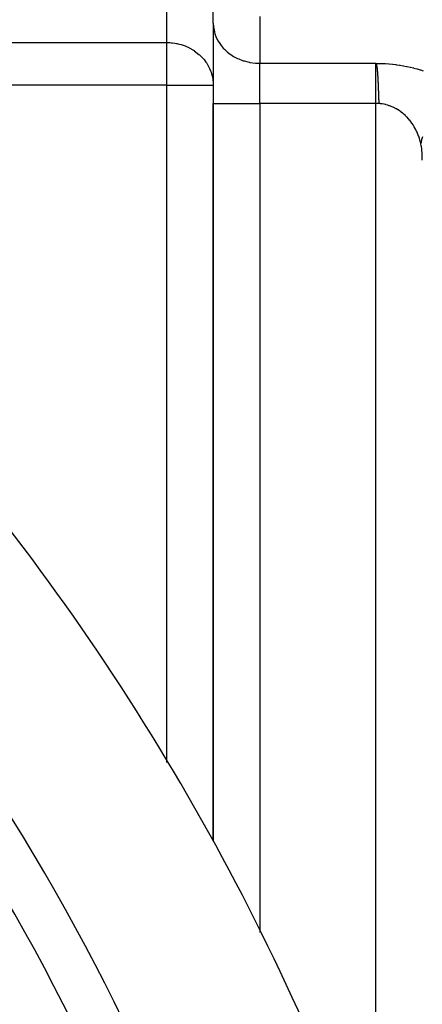
# Model space of a CAD drawing. Extents: x 24 to 1126, y -581 to 283.
# Drawn here: x 211 to 228, y -121 to -79 of the extents above; entities that cross this region are included whole.
import ezdxf

# ---------------------------------------------------------------- set-up
doc = ezdxf.new("R2010")
doc.units = 0
doc.linetypes.add('DASHED', pattern=[11.05, 8.7, -2.35])
doc.layers.get('0').update_dxf_attribs({"linetype": 'CONTINUOUS'})
doc.layers.add('NEVIDI', color=4, linetype='DASHED')

msp = doc.modelspace()

# ---------------------------------------------------------------- linework, layer by layer
at = {"color": 2}
for p, q in [((219, -79.204281), (219, -77.183555)), ((219, -79.204281), (219, -82.668382)), ((219, -79.204281), (219, -82.668382)), ((219, -82.668382), (219, -114.395501)), ((219, -114.395501), (219, -82.668382))]:
    msp.add_line(p, q, dxfattribs=at)
for radius, start, end in [(105, 18.014109, 39.373729), (98, 18.57335, 35.405932)]:
    msp.add_arc((127, -164.999997), radius, start, end, dxfattribs=at)
at = {"layer": 'NEVIDI', "color": 7, "linetype": 'CONTINUOUS'}
for p, q in [((217, -80.040831), (217, -69.79857)), ((219, -79.204281), (219.008324, -79.362141)), ((221, -78.915606), (221, -80.936331)), ((219.008324, -79.362141), (219.018002, -79.436151)), ((219.018002, -79.436151), (219.04712, -79.578036)), ((219.04712, -79.578036), (219.071687, -79.663853)), ((209.5, -80.040831), (217, -80.040831)), ((217, -80.040831), (217.038266, -80.041166)), ((217, -81.873861), (217, -80.040831)), ((217.038266, -80.041166), (217.131745, -80.044812)), ((217.131745, -80.044812), (217.187584, -80.048911)), ((217.187584, -80.048911), (217.23641, -80.053682)), ((217.23641, -80.053682), (217.352904, -80.069592)), ((217.352904, -80.069592), (217.417929, -80.081298)), ((217.417929, -80.081298), (217.452436, -80.088349)), ((219.071687, -79.663853), (219.116965, -79.787918)), ((219.116965, -79.787918), (219.160081, -79.883268)), ((219.160081, -79.883268), (219.216784, -79.988567)), ((219.216784, -79.988567), (219.281481, -80.090294)), ((217.452436, -80.088349), (217.482194, -80.094903)), ((217.482194, -80.094903), (217.625704, -80.132845)), ((217.625704, -80.132845), (217.709177, -80.159937)), ((217.709177, -80.159937), (217.785627, -80.188173)), ((217.785627, -80.188173), (217.844467, -80.212243)), ((217.844467, -80.212243), (217.953122, -80.262368)), ((217.953122, -80.262368), (217.965447, -80.268543)), ((217.965447, -80.268543), (218.152903, -80.376034)), ((218.152903, -80.376034), (218.172612, -80.388942)), ((218.172612, -80.388942), (218.179901, -80.3938)), ((218.179901, -80.3938), (218.385445, -80.551871)), ((219.281481, -80.090294), (219.344951, -80.176705)), ((219.344951, -80.176705), (219.433912, -80.281558)), ((219.433912, -80.281558), (219.499374, -80.34931)), ((219.499374, -80.34931), (219.614565, -80.453451)), ((219.614565, -80.453451), (219.677737, -80.503786)), ((219.677737, -80.503786), (219.820105, -80.60281)), ((218.385445, -80.551871), (218.401184, -80.56588)), ((218.401184, -80.56588), (218.41622, -80.579555)), ((218.41622, -80.579555), (218.566051, -80.733736)), ((218.566051, -80.733736), (218.603587, -80.77844)), ((218.603587, -80.77844), (218.681078, -80.880815)), ((218.681078, -80.880815), (218.718423, -80.936045)), ((219.820105, -80.60281), (219.877141, -80.637595)), ((219.877141, -80.637595), (220.046848, -80.726984)), ((220.046848, -80.726984), (220.094384, -80.748591)), ((220.094384, -80.748591), (220.29088, -80.823806)), ((220.29088, -80.823806), (220.326073, -80.835037)), ((220.326073, -80.835037), (220.547491, -80.891416)), ((220.547491, -80.891416), (220.568424, -80.895525)), ((220.568424, -80.895525), (220.812241, -80.928682)), ((220.812241, -80.928682), (220.817719, -80.929123)), ((220.817719, -80.929123), (221, -80.936331)), ((218.718423, -80.936045), (218.76437, -81.010682)), ((218.76437, -81.010682), (218.839918, -81.155286)), ((218.839918, -81.155286), (218.883851, -81.25829)), ((218.883851, -81.25829), (218.906379, -81.319601)), ((218.906379, -81.319601), (218.928337, -81.387574)), ((221, -80.936331), (226, -80.936331)), ((221, -82.668382), (221, -80.936331)), ((226, -82.668382), (226, -80.936331)), ((226, -80.936331), (226.002889, -80.937776)), ((226.002889, -80.937776), (226.005778, -80.939221)), ((226.005776, -80.939221), (226.080144, -80.939684)), ((226.007076, -80.939786), (226.005776, -80.939221)), ((226.008331, -80.940493), (226.007076, -80.939786)), ((226.009542, -80.941331), (226.008331, -80.940493)), ((226.010712, -80.94229), (226.009542, -80.941331)), ((226.011842, -80.943359), (226.010712, -80.94229)), ((226.012934, -80.944528), (226.011842, -80.943359)), ((226.01399, -80.945786), (226.012934, -80.944528)), ((226.015012, -80.947124), (226.01399, -80.945786)), ((226.016001, -80.948529), (226.015012, -80.947124)), ((226.016961, -80.949993), (226.016001, -80.948529)), ((226.017893, -80.951504), (226.016961, -80.949993)), ((226.018798, -80.953055), (226.017893, -80.951504)), ((226.019681, -80.954641), (226.018798, -80.953055)), ((226.020544, -80.95626), (226.019681, -80.954641)), ((226.021389, -80.957907), (226.020544, -80.95626)), ((226.022219, -80.959579), (226.021389, -80.957907)), ((226.023035, -80.961273), (226.022219, -80.959579)), ((226.023837, -80.962991), (226.023035, -80.961273)), ((226.024624, -80.964732), (226.023837, -80.962991)), ((226.025396, -80.966496), (226.024624, -80.964732)), ((226.026153, -80.968282), (226.025396, -80.966496)), ((226.026894, -80.970091), (226.026153, -80.968282)), ((226.02762, -80.971923), (226.026894, -80.970091)), ((226.028332, -80.973776), (226.02762, -80.971923)), ((226.02903, -80.975649), (226.028332, -80.973776)), ((226.029715, -80.977541), (226.02903, -80.975649)), ((226.030388, -80.97945), (226.029715, -80.977541)), ((226.03105, -80.981377), (226.030388, -80.97945)), ((226.031701, -80.983318), (226.03105, -80.981377)), ((226.032342, -80.985275), (226.031701, -80.983318)), ((226.032973, -80.987247), (226.032342, -80.985275)), ((226.033594, -80.989233), (226.032973, -80.987247)), ((226.034206, -80.991233), (226.033594, -80.989233)), ((226.034809, -80.993247), (226.034206, -80.991233)), ((226.035403, -80.995275), (226.034809, -80.993247)), ((226.035989, -80.997315), (226.035403, -80.995275)), ((226.036567, -80.999368), (226.035989, -80.997315)), ((226.037137, -81.001434), (226.036567, -80.999368)), ((226.03745, -81.002587), (226.037137, -81.001434)), ((226.037699, -81.003512), (226.03745, -81.002587)), ((226.038255, -81.005601), (226.037699, -81.003512)), ((226.038803, -81.007702), (226.038255, -81.005601)), ((226.039345, -81.009815), (226.038803, -81.007702)), ((226.03988, -81.011939), (226.039345, -81.009815)), ((226.040408, -81.014073), (226.03988, -81.011939)), ((226.04093, -81.016219), (226.040408, -81.014073)), ((226.041446, -81.018375), (226.04093, -81.016219)), ((226.041956, -81.020542), (226.041446, -81.018375)), ((226.04246, -81.022719), (226.041956, -81.020542)), ((226.042959, -81.024907), (226.04246, -81.022719)), ((226.043452, -81.027104), (226.042959, -81.024907)), ((226.04394, -81.029312), (226.043452, -81.027104)), ((226.044308, -81.031), (226.04394, -81.029312)), ((226.044506, -81.031915), (226.044308, -81.031)), ((226.0449, -81.033755), (226.044506, -81.031915)), ((226.045372, -81.035992), (226.0449, -81.033755)), ((226.04584, -81.038237), (226.045372, -81.035992)), ((226.046303, -81.040493), (226.04584, -81.038237)), ((226.046761, -81.042757), (226.046303, -81.040493)), ((226.047215, -81.045031), (226.046761, -81.042757)), ((226.047664, -81.047314), (226.047215, -81.045031)), ((226.048109, -81.049606), (226.047664, -81.047314)), ((226.04855, -81.051907), (226.048109, -81.049606)), ((226.048987, -81.054218), (226.04855, -81.051907)), ((226.04942, -81.056537), (226.048987, -81.054218)), ((226.049849, -81.058864), (226.04942, -81.056537)), ((226.050274, -81.061201), (226.049849, -81.058864)), ((226.050696, -81.063546), (226.050274, -81.061201)), ((226.051114, -81.0659), (226.050696, -81.063546)), ((226.051529, -81.068262), (226.051114, -81.0659)), ((226.05194, -81.070633), (226.051529, -81.068262)), ((226.052348, -81.073011), (226.05194, -81.070633)), ((226.052753, -81.075398), (226.052348, -81.073011)), ((226.053155, -81.077794), (226.052753, -81.075398)), ((226.053554, -81.080197), (226.053155, -81.077794)), ((226.05395, -81.082608), (226.053554, -81.080197)), ((226.054344, -81.085027), (226.05395, -81.082608)), ((226.054734, -81.087455), (226.054344, -81.085027)), ((226.055122, -81.08989), (226.054734, -81.087455)), ((226.055506, -81.092333), (226.055122, -81.08989)), ((226.055888, -81.094784), (226.055506, -81.092333)), ((226.056267, -81.097243), (226.055888, -81.094784)), ((226.056644, -81.09971), (226.056267, -81.097243)), ((226.057018, -81.102185), (226.056644, -81.09971)), ((226.057389, -81.104667), (226.057018, -81.102185)), ((226.057757, -81.107157), (226.057389, -81.104667)), ((226.058123, -81.109655), (226.057757, -81.107157)), ((226.058487, -81.112161), (226.058123, -81.109655)), ((226.058848, -81.114674), (226.058487, -81.112161)), ((226.059206, -81.117195), (226.058848, -81.114674)), ((226.059562, -81.119724), (226.059206, -81.117195)), ((226.059916, -81.12226), (226.059562, -81.119724)), ((226.060267, -81.124803), (226.059916, -81.12226)), ((226.060616, -81.127354), (226.060267, -81.124803)), ((226.060963, -81.129912), (226.060616, -81.127354)), ((226.061307, -81.132478), (226.060963, -81.129912)), ((226.061649, -81.135051), (226.061307, -81.132478)), ((226.061989, -81.137632), (226.061649, -81.135051)), ((226.062327, -81.14022), (226.061989, -81.137632)), ((226.062428, -81.140998), (226.062327, -81.14022)), ((226.062663, -81.142815), (226.062428, -81.140998)), ((226.062996, -81.145418), (226.062663, -81.142815)), ((226.063327, -81.148028), (226.062996, -81.145418)), ((226.063514, -81.149506), (226.063327, -81.148028)), ((226.063657, -81.150645), (226.063514, -81.149506)), ((226.063984, -81.153269), (226.063657, -81.150645)), ((226.064309, -81.155901), (226.063984, -81.153269)), ((226.064632, -81.15854), (226.064309, -81.155901)), ((226.064954, -81.161186), (226.064632, -81.15854)), ((226.065273, -81.163839), (226.064954, -81.161186)), ((226.06559, -81.166499), (226.065273, -81.163839)), ((226.065906, -81.169167), (226.06559, -81.166499)), ((226.06622, -81.171842), (226.065906, -81.169167)), ((226.066531, -81.174524), (226.06622, -81.171842)), ((226.066841, -81.177212), (226.066531, -81.174524)), ((226.06715, -81.179908), (226.066841, -81.177212)), ((226.067456, -81.182611), (226.06715, -81.179908)), ((226.067761, -81.185321), (226.067456, -81.182611)), ((226.067888, -81.186452), (226.067761, -81.185321)), ((226.068064, -81.188038), (226.067888, -81.186452)), ((226.068366, -81.190762), (226.068064, -81.188038)), ((226.068665, -81.193493), (226.068366, -81.190762)), ((226.068964, -81.196231), (226.068665, -81.193493)), ((226.06926, -81.198975), (226.068964, -81.196231)), ((226.069555, -81.201727), (226.06926, -81.198975)), ((226.069849, -81.204485), (226.069555, -81.201727)), ((226.070141, -81.207251), (226.069849, -81.204485)), ((226.070431, -81.210023), (226.070141, -81.207251)), ((226.07072, -81.212802), (226.070431, -81.210023)), ((226.071008, -81.215587), (226.07072, -81.212802)), ((226.071294, -81.21838), (226.071008, -81.215587)), ((226.071579, -81.221179), (226.071294, -81.21838)), ((226.071862, -81.223985), (226.071579, -81.221179)), ((226.072145, -81.226797), (226.071862, -81.223985)), ((226.072425, -81.229616), (226.072145, -81.226797)), ((226.072705, -81.232442), (226.072425, -81.229616)), ((226.072983, -81.235274), (226.072705, -81.232442)), ((226.07326, -81.238113), (226.072983, -81.235274)), ((226.073536, -81.240959), (226.07326, -81.238113)), ((226.073811, -81.243811), (226.073536, -81.240959)), ((226.074084, -81.246669), (226.073811, -81.243811)), ((226.074356, -81.249535), (226.074084, -81.246669)), ((226.074627, -81.252406), (226.074356, -81.249535)), ((226.074897, -81.255284), (226.074627, -81.252406)), ((226.075166, -81.258169), (226.074897, -81.255284)), ((226.075433, -81.26106), (226.075166, -81.258169)), ((226.075699, -81.263958), (226.075433, -81.26106)), ((226.075964, -81.266862), (226.075699, -81.263958)), ((226.076228, -81.269772), (226.075964, -81.266862)), ((226.076491, -81.272689), (226.076228, -81.269772)), ((226.076753, -81.275612), (226.076491, -81.272689)), ((226.077014, -81.278541), (226.076753, -81.275612)), ((226.077273, -81.281477), (226.077014, -81.278541)), ((226.077355, -81.282413), (226.077273, -81.281477)), ((226.077532, -81.28442), (226.077355, -81.282413)), ((226.077789, -81.287368), (226.077532, -81.28442)), ((226.078045, -81.290323), (226.077789, -81.287368)), ((226.0783, -81.293284), (226.078045, -81.290323)), ((226.078402, -81.29447), (226.0783, -81.293284)), ((226.078554, -81.296251), (226.078402, -81.29447)), ((226.078807, -81.299225), (226.078554, -81.296251)), ((226.079059, -81.302205), (226.078807, -81.299225)), ((226.07931, -81.305191), (226.079059, -81.302205)), ((226.07956, -81.308183), (226.07931, -81.305191)), ((226.079809, -81.311182), (226.07956, -81.308183)), ((226.080056, -81.314187), (226.079809, -81.311182)), ((226.080303, -81.317197), (226.080056, -81.314187)), ((226.080144, -80.939684), (226.098924, -80.939928)), ((226.080549, -81.320214), (226.080303, -81.317197)), ((226.080794, -81.323238), (226.080549, -81.320214)), ((226.081037, -81.326267), (226.080794, -81.323238)), ((226.08128, -81.329302), (226.081037, -81.326267)), ((226.081522, -81.332343), (226.08128, -81.329302)), ((226.081763, -81.335391), (226.081522, -81.332343)), ((226.082003, -81.338444), (226.081763, -81.335391)), ((226.082241, -81.341503), (226.082003, -81.338444)), ((226.082479, -81.344569), (226.082241, -81.341503)), ((226.082716, -81.34764), (226.082479, -81.344569)), ((226.082952, -81.350718), (226.082716, -81.34764)), ((226.083188, -81.353801), (226.082952, -81.350718)), ((226.083422, -81.35689), (226.083188, -81.353801)), ((226.083655, -81.359985), (226.083422, -81.35689)), ((226.098924, -80.939928), (226.238791, -80.943351)), ((226.238791, -80.943351), (226.257547, -80.944026)), ((226.257547, -80.944026), (226.3971, -80.950658)), ((226.3971, -80.950658), (226.415807, -80.951764)), ((226.415807, -80.951764), (226.5547, -80.961588)), ((226.5547, -80.961588), (226.573306, -80.963121)), ((226.573306, -80.963121), (226.711462, -80.976135)), ((226.711462, -80.976135), (226.72996, -80.978096)), ((226.72996, -80.978096), (226.867179, -80.994285)), ((226.867179, -80.994285), (226.88551, -80.996667)), ((226.88551, -80.996667), (227.021359, -81.015971)), ((227.021359, -81.015971), (227.039525, -81.018775)), ((227.039525, -81.018775), (227.174006, -81.041191)), ((227.174006, -81.041191), (227.191967, -81.04441)), ((227.191967, -81.04441), (227.324789, -81.069899)), ((227.324789, -81.069899), (227.342499, -81.073526)), ((227.342499, -81.073526), (227.473479, -81.102054)), ((227.473479, -81.102054), (227.490946, -81.106089)), ((227.490946, -81.106089), (227.619833, -81.137595)), ((227.619833, -81.137595), (227.637021, -81.142031)), ((227.637021, -81.142031), (227.763703, -81.17649)), ((227.763703, -81.17649), (227.780515, -81.181301)), ((227.780515, -81.181301), (227.904623, -81.218613)), ((227.904623, -81.218613), (227.921139, -81.223822)), ((227.921139, -81.223822), (228.042601, -81.263967)), ((218.928337, -81.387574), (218.961644, -81.516592)), ((218.961644, -81.516592), (218.981993, -81.628438)), ((218.981993, -81.628438), (218.997463, -81.78156)), ((226.083887, -81.363086), (226.083655, -81.359985)), ((226.083949, -81.36391), (226.083887, -81.363086)), ((226.084119, -81.366193), (226.083949, -81.36391)), ((226.08435, -81.369306), (226.084119, -81.366193)), ((226.084579, -81.372425), (226.08435, -81.369306)), ((226.084808, -81.375549), (226.084579, -81.372425)), ((226.085036, -81.378679), (226.084808, -81.375549)), ((226.085263, -81.381815), (226.085036, -81.378679)), ((226.08549, -81.384957), (226.085263, -81.381815)), ((226.085715, -81.388105), (226.08549, -81.384957)), ((226.085939, -81.391258), (226.085715, -81.388105)), ((226.086163, -81.394417), (226.085939, -81.391258)), ((226.086386, -81.397582), (226.086163, -81.394417)), ((226.086608, -81.400752), (226.086386, -81.397582)), ((226.086829, -81.403929), (226.086608, -81.400752)), ((226.08705, -81.40711), (226.086829, -81.403929)), ((226.08727, -81.410298), (226.08705, -81.40711)), ((226.087488, -81.413491), (226.08727, -81.410298)), ((226.087706, -81.41669), (226.087488, -81.413491)), ((226.087924, -81.419894), (226.087706, -81.41669)), ((226.08814, -81.423104), (226.087924, -81.419894)), ((226.088356, -81.42632), (226.08814, -81.423104)), ((226.088496, -81.42842), (226.088356, -81.42632)), ((226.088571, -81.429541), (226.088496, -81.42842)), ((226.088785, -81.432768), (226.088571, -81.429541)), ((226.088998, -81.436), (226.088785, -81.432768)), ((226.089211, -81.439238), (226.088998, -81.436)), ((226.089423, -81.442482), (226.089211, -81.439238)), ((226.089634, -81.44573), (226.089423, -81.442482)), ((226.089845, -81.448985), (226.089634, -81.44573)), ((226.090055, -81.452245), (226.089845, -81.448985)), ((226.090264, -81.45551), (226.090055, -81.452245)), ((226.090472, -81.45878), (226.090264, -81.45551)), ((226.09068, -81.462057), (226.090472, -81.45878)), ((226.090811, -81.464144), (226.09068, -81.462057)), ((226.090886, -81.465338), (226.090811, -81.464144)), ((226.091093, -81.468625), (226.090886, -81.465338)), ((226.091298, -81.471917), (226.091093, -81.468625)), ((226.091503, -81.475215), (226.091298, -81.471917)), ((226.091707, -81.478518), (226.091503, -81.475215)), ((226.091911, -81.481826), (226.091707, -81.478518)), ((226.092114, -81.48514), (226.091911, -81.481826)), ((226.092316, -81.488459), (226.092114, -81.48514)), ((226.092517, -81.491783), (226.092316, -81.488459)), ((226.092718, -81.495112), (226.092517, -81.491783)), ((226.092919, -81.498447), (226.092718, -81.495112)), ((226.093118, -81.501787), (226.092919, -81.498447)), ((226.093317, -81.505132), (226.093118, -81.501787)), ((226.093516, -81.508482), (226.093317, -81.505132)), ((226.093713, -81.511838), (226.093516, -81.508482)), ((226.093911, -81.515198), (226.093713, -81.511838)), ((226.094107, -81.518564), (226.093911, -81.515198)), ((226.094303, -81.521935), (226.094107, -81.518564)), ((226.094499, -81.525311), (226.094303, -81.521935)), ((226.094693, -81.528692), (226.094499, -81.525311)), ((226.094888, -81.532078), (226.094693, -81.528692)), ((226.095081, -81.53547), (226.094888, -81.532078)), ((226.095274, -81.538866), (226.095081, -81.53547)), ((226.095467, -81.542267), (226.095274, -81.538866)), ((226.095659, -81.545674), (226.095467, -81.542267)), ((226.09585, -81.549085), (226.095659, -81.545674)), ((226.096041, -81.552502), (226.09585, -81.549085)), ((226.096231, -81.555923), (226.096041, -81.552502)), ((226.096421, -81.559349), (226.096231, -81.555923)), ((226.096546, -81.561614), (226.096421, -81.559349)), ((226.09661, -81.562781), (226.096546, -81.561614)), ((226.096799, -81.566217), (226.09661, -81.562781)), ((226.096987, -81.569658), (226.096799, -81.566217)), ((226.097175, -81.573104), (226.096987, -81.569658)), ((226.097362, -81.576555), (226.097175, -81.573104)), ((226.097549, -81.580011), (226.097362, -81.576555)), ((226.097735, -81.583471), (226.097549, -81.580011)), ((226.097881, -81.586183), (226.097735, -81.583471)), ((226.097921, -81.586937), (226.097881, -81.586183)), ((226.098106, -81.590407), (226.097921, -81.586937)), ((226.098291, -81.593882), (226.098106, -81.590407)), ((226.098475, -81.597362), (226.098291, -81.593882)), ((226.098659, -81.600847), (226.098475, -81.597362)), ((226.098842, -81.604336), (226.098659, -81.600847)), ((226.099025, -81.60783), (226.098842, -81.604336)), ((226.099207, -81.611329), (226.099025, -81.60783)), ((226.099389, -81.614833), (226.099207, -81.611329)), ((226.099571, -81.618341), (226.099389, -81.614833)), ((226.099752, -81.621854), (226.099571, -81.618341)), ((226.099932, -81.625371), (226.099752, -81.621854)), ((226.100112, -81.628894), (226.099932, -81.625371)), ((226.100292, -81.632421), (226.100112, -81.628894)), ((226.100471, -81.635952), (226.100292, -81.632421)), ((226.10065, -81.639488), (226.100471, -81.635952)), ((226.100828, -81.643029), (226.10065, -81.639488)), ((226.101006, -81.646574), (226.100828, -81.643029)), ((226.101148, -81.649414), (226.101006, -81.646574)), ((226.101183, -81.650124), (226.101148, -81.649414)), ((226.10136, -81.653679), (226.101183, -81.650124)), ((226.101537, -81.657238), (226.10136, -81.653679)), ((226.101713, -81.660801), (226.101537, -81.657238)), ((226.101889, -81.664369), (226.101713, -81.660801)), ((226.102064, -81.667942), (226.101889, -81.664369)), ((226.102239, -81.671519), (226.102064, -81.667942)), ((226.102413, -81.6751), (226.102239, -81.671519)), ((226.102587, -81.678686), (226.102413, -81.6751)), ((226.102761, -81.682276), (226.102587, -81.678686)), ((226.102934, -81.685871), (226.102761, -81.682276)), ((226.103107, -81.68947), (226.102934, -81.685871)), ((226.10328, -81.693073), (226.103107, -81.68947)), ((226.103452, -81.696681), (226.10328, -81.693073)), ((226.103624, -81.700293), (226.103452, -81.696681)), ((226.103795, -81.70391), (226.103624, -81.700293)), ((226.103966, -81.70753), (226.103795, -81.70391)), ((226.104137, -81.711155), (226.103966, -81.70753)), ((226.104307, -81.714784), (226.104137, -81.711155)), ((226.104477, -81.718418), (226.104307, -81.714784)), ((226.104647, -81.722056), (226.104477, -81.718418)), ((226.104816, -81.725698), (226.104647, -81.722056)), ((226.104985, -81.729344), (226.104816, -81.725698)), ((226.105153, -81.732994), (226.104985, -81.729344)), ((226.105321, -81.736648), (226.105153, -81.732994)), ((226.105489, -81.740307), (226.105321, -81.736648)), ((226.105657, -81.743969), (226.105489, -81.740307)), ((226.105824, -81.747636), (226.105657, -81.743969)), ((226.105991, -81.751307), (226.105824, -81.747636)), ((226.106121, -81.754183), (226.105991, -81.751307)), ((226.106157, -81.754982), (226.106121, -81.754183)), ((226.106323, -81.758661), (226.106157, -81.754982)), ((226.106489, -81.762344), (226.106323, -81.758661)), ((226.106655, -81.766031), (226.106489, -81.762344)), ((226.10682, -81.769722), (226.106655, -81.766031)), ((226.106985, -81.773417), (226.10682, -81.769722)), ((226.10712, -81.77645), (226.106985, -81.773417)), ((226.107149, -81.777116), (226.10712, -81.77645)), ((226.107314, -81.780819), (226.107149, -81.777116)), ((226.107478, -81.784525), (226.107314, -81.780819)), ((217, -81.873861), (209.5, -81.873861)), ((217, -111.020495), (217, -81.873861)), ((217, -81.873861), (219, -81.873861)), ((218.997463, -81.78156), (219, -81.873861)), ((226.107641, -81.788236), (226.107478, -81.784525)), ((226.107805, -81.791951), (226.107641, -81.788236)), ((226.107968, -81.795669), (226.107805, -81.791951)), ((226.108131, -81.799392), (226.107968, -81.795669)), ((226.108293, -81.803118), (226.108131, -81.799392)), ((226.108456, -81.806848), (226.108293, -81.803118)), ((226.108618, -81.810581), (226.108456, -81.806848)), ((226.108779, -81.814319), (226.108618, -81.810581)), ((226.108941, -81.81806), (226.108779, -81.814319)), ((226.109102, -81.821806), (226.108941, -81.81806)), ((226.109263, -81.825554), (226.109102, -81.821806)), ((226.109423, -81.829307), (226.109263, -81.825554)), ((226.109583, -81.833063), (226.109423, -81.829307)), ((226.109743, -81.836823), (226.109583, -81.833063)), ((226.109903, -81.840587), (226.109743, -81.836823)), ((226.110063, -81.844354), (226.109903, -81.840587)), ((226.110222, -81.848125), (226.110063, -81.844354)), ((226.110265, -81.849154), (226.110222, -81.848125)), ((226.110381, -81.8519), (226.110265, -81.849154)), ((226.11054, -81.855678), (226.110381, -81.8519)), ((226.110698, -81.85946), (226.11054, -81.855678)), ((226.110856, -81.863245), (226.110698, -81.85946)), ((226.111014, -81.867034), (226.110856, -81.863245)), ((226.111172, -81.870827), (226.111014, -81.867034)), ((226.11133, -81.874623), (226.111172, -81.870827)), ((226.111487, -81.878422), (226.11133, -81.874623)), ((226.111644, -81.882225), (226.111487, -81.878422)), ((226.111801, -81.886031), (226.111644, -81.882225)), ((226.111958, -81.889841), (226.111801, -81.886031)), ((226.112114, -81.893655), (226.111958, -81.889841)), ((226.11227, -81.897471), (226.112114, -81.893655)), ((226.112426, -81.901291), (226.11227, -81.897471)), ((226.112582, -81.905115), (226.112426, -81.901291)), ((226.112737, -81.908942), (226.112582, -81.905115)), ((226.112892, -81.912772), (226.112737, -81.908942)), ((226.113048, -81.916606), (226.112892, -81.912772)), ((226.113202, -81.920442), (226.113048, -81.916606)), ((226.113357, -81.924283), (226.113202, -81.920442)), ((226.113512, -81.928126), (226.113357, -81.924283)), ((226.113626, -81.930969), (226.113512, -81.928126)), ((226.113666, -81.931973), (226.113626, -81.930969)), ((226.11382, -81.935823), (226.113666, -81.931973)), ((226.113974, -81.939676), (226.11382, -81.935823)), ((226.114127, -81.943532), (226.113974, -81.939676)), ((226.114281, -81.947392), (226.114127, -81.943532)), ((226.114434, -81.951255), (226.114281, -81.947392)), ((226.114587, -81.955121), (226.114434, -81.951255)), ((226.11474, -81.95899), (226.114587, -81.955121)), ((226.114893, -81.962862), (226.11474, -81.95899)), ((226.115046, -81.966737), (226.114893, -81.962862)), ((226.115198, -81.970616), (226.115046, -81.966737)), ((226.11535, -81.974497), (226.115198, -81.970616)), ((226.115502, -81.978382), (226.11535, -81.974497)), ((226.115654, -81.98227), (226.115502, -81.978382)), ((226.115806, -81.98616), (226.115654, -81.98227)), ((226.115958, -81.990054), (226.115806, -81.98616)), ((226.116109, -81.993951), (226.115958, -81.990054)), ((226.116261, -81.99785), (226.116109, -81.993951)), ((226.116412, -82.001753), (226.116261, -81.99785)), ((226.116542, -82.005111), (226.116412, -82.001753)), ((226.116563, -82.005658), (226.116542, -82.005111)), ((226.116714, -82.009567), (226.116563, -82.005658)), ((226.116864, -82.013478), (226.116714, -82.009567)), ((226.117015, -82.017392), (226.116864, -82.013478)), ((226.117165, -82.021309), (226.117015, -82.017392)), ((226.117316, -82.025229), (226.117165, -82.021309)), ((226.117466, -82.029152), (226.117316, -82.025229)), ((226.117616, -82.033078), (226.117466, -82.029152)), ((226.117766, -82.037006), (226.117616, -82.033078)), ((226.117916, -82.040937), (226.117766, -82.037006)), ((226.118066, -82.044871), (226.117916, -82.040937)), ((226.118215, -82.048808), (226.118066, -82.044871)), ((226.118365, -82.052748), (226.118215, -82.048808)), ((226.118514, -82.05669), (226.118365, -82.052748)), ((226.118663, -82.060635), (226.118514, -82.05669)), ((226.118723, -82.062213), (226.118663, -82.060635)), ((226.118813, -82.064582), (226.118723, -82.062213)), ((226.118962, -82.068533), (226.118813, -82.064582)), ((226.119111, -82.072485), (226.118962, -82.068533)), ((226.11926, -82.076441), (226.119111, -82.072485)), ((226.119408, -82.080399), (226.11926, -82.076441)), ((226.119557, -82.08436), (226.119408, -82.080399)), ((226.119706, -82.088323), (226.119557, -82.08436)), ((226.119854, -82.092289), (226.119706, -82.088323)), ((226.120003, -82.096257), (226.119854, -82.092289)), ((226.120151, -82.100228), (226.120003, -82.096257)), ((226.1203, -82.104202), (226.120151, -82.100228)), ((226.120448, -82.108178), (226.1203, -82.104202)), ((226.120596, -82.112156), (226.120448, -82.108178)), ((226.120693, -82.114752), (226.120596, -82.112156)), ((226.120744, -82.116137), (226.120693, -82.114752)), ((226.120892, -82.12012), (226.120744, -82.116137)), ((226.12104, -82.124106), (226.120892, -82.12012)), ((226.121188, -82.128094), (226.12104, -82.124106)), ((226.121336, -82.132085), (226.121188, -82.128094)), ((226.121484, -82.136078), (226.121336, -82.132085)), ((226.121632, -82.140073), (226.121484, -82.136078)), ((226.12178, -82.144071), (226.121632, -82.140073)), ((226.121927, -82.148071), (226.12178, -82.144071)), ((226.122075, -82.152073), (226.121927, -82.148071)), ((226.122223, -82.156078), (226.122075, -82.152073)), ((226.12237, -82.160084), (226.122223, -82.156078)), ((226.122518, -82.164093), (226.12237, -82.160084)), ((226.122665, -82.168105), (226.122518, -82.164093)), ((226.122813, -82.172118), (226.122665, -82.168105)), ((226.12296, -82.176134), (226.122813, -82.172118)), ((226.123108, -82.180152), (226.12296, -82.176134)), ((226.123255, -82.184172), (226.123108, -82.180152)), ((226.123403, -82.188194), (226.123255, -82.184172)), ((226.12355, -82.192218), (226.123403, -82.188194)), ((226.123698, -82.196244), (226.12355, -82.192218)), ((226.123845, -82.200273), (226.123698, -82.196244)), ((226.123993, -82.204303), (226.123845, -82.200273)), ((226.12414, -82.208336), (226.123993, -82.204303)), ((226.124288, -82.21237), (226.12414, -82.208336)), ((226.124435, -82.216407), (226.124288, -82.21237)), ((226.124583, -82.220445), (226.124435, -82.216407)), ((226.12473, -82.224486), (226.124583, -82.220445)), ((226.124878, -82.228528), (226.12473, -82.224486)), ((226.125025, -82.232572), (226.124878, -82.228528)), ((226.125173, -82.236619), (226.125025, -82.232572)), ((226.12532, -82.240667), (226.125173, -82.236619)), ((226.125447, -82.24415), (226.12532, -82.240667)), ((226.125468, -82.244717), (226.125447, -82.24415)), ((226.125616, -82.248768), (226.125468, -82.244717)), ((226.125764, -82.252822), (226.125616, -82.248768)), ((226.125911, -82.256878), (226.125764, -82.252822)), ((226.126059, -82.260935), (226.125911, -82.256878)), ((226.126207, -82.264994), (226.126059, -82.260935)), ((226.126355, -82.269055), (226.126207, -82.264994)), ((226.126503, -82.273118), (226.126355, -82.269055)), ((226.126651, -82.277182), (226.126503, -82.273118)), ((226.126799, -82.281248), (226.126651, -82.277182)), ((226.126947, -82.285316), (226.126799, -82.281248)), ((226.127006, -82.286943), (226.126947, -82.285316)), ((226.127095, -82.289385), (226.127006, -82.286943)), ((226.127243, -82.293456), (226.127095, -82.289385)), ((226.127392, -82.297529), (226.127243, -82.293456)), ((226.12754, -82.301603), (226.127392, -82.297529)), ((226.127624, -82.303906), (226.12754, -82.301603)), ((226.127689, -82.305679), (226.127624, -82.303906)), ((226.127837, -82.309756), (226.127689, -82.305679)), ((226.127986, -82.313835), (226.127837, -82.309756)), ((226.128135, -82.317916), (226.127986, -82.313835)), ((226.128284, -82.321998), (226.128135, -82.317916)), ((226.128433, -82.326081), (226.128284, -82.321998)), ((226.128582, -82.330166), (226.128433, -82.326081)), ((226.128731, -82.334253), (226.128582, -82.330166)), ((226.12888, -82.338341), (226.128731, -82.334253)), ((226.129029, -82.34243), (226.12888, -82.338341)), ((226.129179, -82.346521), (226.129029, -82.34243)), ((226.129329, -82.350613), (226.129179, -82.346521)), ((226.129478, -82.354706), (226.129329, -82.350613)), ((226.129628, -82.358801), (226.129478, -82.354706)), ((226.129778, -82.362897), (226.129628, -82.358801)), ((226.129928, -82.366995), (226.129778, -82.362897)), ((226.130079, -82.371094), (226.129928, -82.366995)), ((226.130229, -82.375194), (226.130079, -82.371094)), ((226.13038, -82.379295), (226.130229, -82.375194)), ((226.13053, -82.383397), (226.13038, -82.379295)), ((226.130606, -82.385449), (226.13053, -82.383397)), ((226.130681, -82.387501), (226.130606, -82.385449)), ((226.130832, -82.391606), (226.130681, -82.387501)), ((226.130983, -82.395712), (226.130832, -82.391606)), ((226.131135, -82.39982), (226.130983, -82.395712)), ((226.131286, -82.403928), (226.131135, -82.39982)), ((226.131438, -82.408038), (226.131286, -82.403928)), ((226.13159, -82.412148), (226.131438, -82.408038)), ((226.131742, -82.41626), (226.13159, -82.412148)), ((226.131894, -82.420373), (226.131742, -82.41626)), ((226.132046, -82.424487), (226.131894, -82.420373)), ((226.132199, -82.428601), (226.132046, -82.424487)), ((226.132352, -82.432717), (226.132199, -82.428601)), ((226.132505, -82.436834), (226.132352, -82.432717)), ((226.132658, -82.440952), (226.132505, -82.436834)), ((226.132811, -82.445071), (226.132658, -82.440952)), ((226.132965, -82.449191), (226.132811, -82.445071)), ((226.133119, -82.453311), (226.132965, -82.449191)), ((226.133273, -82.457433), (226.133119, -82.453311)), ((226.133427, -82.461555), (226.133273, -82.457433)), ((226.133581, -82.465679), (226.133427, -82.461555)), ((226.133736, -82.469803), (226.133581, -82.465679)), ((226.133891, -82.473928), (226.133736, -82.469803)), ((226.134046, -82.478053), (226.133891, -82.473928)), ((226.134202, -82.48218), (226.134046, -82.478053)), ((226.134357, -82.486307), (226.134202, -82.48218)), ((226.134488, -82.489775), (226.134357, -82.486307)), ((226.134513, -82.490435), (226.134488, -82.489775)), ((226.134669, -82.494564), (226.134513, -82.490435)), ((226.134751, -82.496719), (226.134669, -82.494564)), ((226.134826, -82.498694), (226.134751, -82.496719)), ((226.134982, -82.502824), (226.134826, -82.498694)), ((226.135139, -82.506955), (226.134982, -82.502824)), ((226.135297, -82.511086), (226.135139, -82.506955)), ((226.135454, -82.515218), (226.135297, -82.511086)), ((226.135612, -82.519351), (226.135454, -82.515218)), ((226.135707, -82.521831), (226.135612, -82.519351)), ((226.13577, -82.523484), (226.135707, -82.521831)), ((226.135928, -82.527618), (226.13577, -82.523484)), ((226.136087, -82.531753), (226.135928, -82.527618)), ((226.136246, -82.535888), (226.136087, -82.531753)), ((226.136405, -82.540023), (226.136246, -82.535888)), ((226.136564, -82.544159), (226.136405, -82.540023)), ((226.136724, -82.548296), (226.136564, -82.544159)), ((226.136884, -82.552433), (226.136724, -82.548296)), ((226.137045, -82.55657), (226.136884, -82.552433)), ((226.137205, -82.560708), (226.137045, -82.55657)), ((226.137366, -82.564847), (226.137205, -82.560708)), ((226.137528, -82.568985), (226.137366, -82.564847)), ((226.137689, -82.573124), (226.137528, -82.568985)), ((226.137851, -82.577264), (226.137689, -82.573124)), ((226.138014, -82.581404), (226.137851, -82.577264)), ((226.138177, -82.585544), (226.138014, -82.581404)), ((226.13834, -82.589684), (226.138177, -82.585544)), ((226.138503, -82.593825), (226.13834, -82.589684)), ((226.138667, -82.597966), (226.138503, -82.593825)), ((226.138831, -82.602107), (226.138667, -82.597966)), ((226.138995, -82.606248), (226.138831, -82.602107)), ((226.13916, -82.61039), (226.138995, -82.606248)), ((226.139325, -82.614532), (226.13916, -82.61039)), ((226.139491, -82.618674), (226.139325, -82.614532)), ((226.139657, -82.622816), (226.139491, -82.618674)), ((226.139823, -82.626958), (226.139657, -82.622816)), ((226.13999, -82.6311), (226.139823, -82.626958)), ((219, -82.668382), (221, -82.668382)), ((221, -82.668382), (221, -118.341619)), ((226, -82.668382), (221, -82.668382)), ((226, -130.069279), (226, -82.668382)), ((226.14151, -82.668382), (226, -82.668382)), ((226.140157, -82.635243), (226.13999, -82.6311)), ((226.140325, -82.639385), (226.140157, -82.635243)), ((226.140493, -82.643528), (226.140325, -82.639385)), ((226.140661, -82.64767), (226.140493, -82.643528)), ((226.14083, -82.651813), (226.140661, -82.64767)), ((226.140999, -82.655956), (226.14083, -82.651813)), ((226.141169, -82.660098), (226.140999, -82.655956)), ((226.141339, -82.664241), (226.141169, -82.660098)), ((226.141509, -82.668383), (226.141339, -82.664241)), ((226.189627, -82.672954), (226.14151, -82.668382)), ((226.198991, -82.674003), (226.189627, -82.672954)), ((226.26867, -82.683442), (226.198991, -82.674003)), ((226.277992, -82.684924), (226.26867, -82.683442)), ((226.347396, -82.697593), (226.277992, -82.684924)), ((226.356671, -82.699506), (226.347396, -82.697593)), ((226.363127, -82.700869), (226.356671, -82.699506)), ((226.425427, -82.715319), (226.363127, -82.700869)), ((226.434662, -82.717664), (226.425427, -82.715319)), ((226.502866, -82.736624), (226.434662, -82.717664)), ((226.511969, -82.739376), (226.502866, -82.736624)), ((226.579499, -82.761449), (226.511969, -82.739376)), ((226.588496, -82.764613), (226.579499, -82.761449)), ((226.60783, -82.771593), (226.588496, -82.764613)), ((226.655147, -82.789728), (226.60783, -82.771593)), ((226.66404, -82.793305), (226.655147, -82.789728)), ((226.729835, -82.821474), (226.66404, -82.793305)), ((226.738588, -82.825452), (226.729835, -82.821474)), ((226.803326, -82.8566), (226.738588, -82.825452)), ((226.81199, -82.861005), (226.803326, -82.8566)), ((226.842829, -82.877146), (226.81199, -82.861005)), ((226.875568, -82.895088), (226.842829, -82.877146)), ((226.884018, -82.899856), (226.875568, -82.895088)), ((226.946406, -82.936849), (226.884018, -82.899856)), ((226.954708, -82.942015), (226.946406, -82.936849)), ((227.015761, -82.981831), (226.954708, -82.942015)), ((227.023856, -82.987357), (227.015761, -82.981831)), ((227.064331, -83.015894), (227.023856, -82.987357)), ((227.083511, -83.029955), (227.064331, -83.015894)), ((227.091423, -83.035859), (227.083511, -83.029955)), ((227.149503, -83.081114), (227.091423, -83.035859)), ((227.157187, -83.087361), (227.149503, -83.081114)), ((227.213722, -83.135299), (227.157187, -83.087361)), ((227.221183, -83.141894), (227.213722, -83.135299)), ((227.269105, -83.185818), (227.221183, -83.141894)), ((227.276026, -83.192392), (227.269105, -83.185818)), ((227.283268, -83.199338), (227.276026, -83.192392)), ((227.33628, -83.252264), (227.283268, -83.199338)), ((227.343266, -83.259524), (227.33628, -83.252264)), ((227.3944, -83.314823), (227.343266, -83.259524)), ((227.401136, -83.322404), (227.3944, -83.314823)), ((227.450351, -83.380042), (227.401136, -83.322404)), ((227.453494, -83.383862), (227.450351, -83.380042)), ((227.456786, -83.387883), (227.453494, -83.383862)), ((227.503972, -83.447738), (227.456786, -83.387883)), ((227.510166, -83.455917), (227.503972, -83.447738)), ((227.555262, -83.517918), (227.510166, -83.455917)), ((227.561166, -83.526371), (227.555262, -83.517918)), ((227.604056, -83.590346), (227.561166, -83.526371)), ((227.609659, -83.599055), (227.604056, -83.590346)), ((227.614852, -83.607204), (227.609659, -83.599055)), ((227.650298, -83.664925), (227.614852, -83.607204)), ((227.655599, -83.673887), (227.650298, -83.664925)), ((227.693963, -83.741614), (227.655599, -83.673887)), ((227.698951, -83.750814), (227.693963, -83.741614)), ((227.734903, -83.820149), (227.698951, -83.750814)), ((227.739576, -83.829582), (227.734903, -83.820149)), ((227.750531, -83.852112), (227.739576, -83.829582)), ((227.773122, -83.900541), (227.750531, -83.852112)), ((227.777456, -83.910159), (227.773122, -83.900541)), ((227.808534, -83.982618), (227.777456, -83.910159)), ((227.812529, -83.992418), (227.808534, -83.982618)), ((227.841064, -84.066204), (227.812529, -83.992418)), ((227.844719, -84.076187), (227.841064, -84.066204)), ((227.85839, -84.114743), (227.844719, -84.076187)), ((227.870701, -84.151288), (227.85839, -84.114743)), ((227.874008, -84.161433), (227.870701, -84.151288)), ((227.897352, -84.237613), (227.874008, -84.161433)), ((227.900333, -84.247996), (227.897352, -84.237613)), ((227.921039, -84.325275), (227.900333, -84.247996)), ((227.970865, -84.217409), (227.945966, -84.333836)), ((227.973784, -84.205964), (227.970865, -84.217409)), ((227.978932, -84.186544), (227.973784, -84.205964)), ((228.004252, -84.101913), (227.978932, -84.186544)), ((227.923637, -84.335704), (227.921039, -84.325275)), ((227.936627, -84.390934), (227.923637, -84.335704)), ((227.936815, -84.391773), (227.936627, -84.390934)), ((227.945966, -84.333836), (227.936814, -84.391775)), ((227.957257, -84.4964), (227.936815, -84.391773)), ((227.960085, -84.513509), (227.957257, -84.4964)), ((227.976382, -84.632687), (227.960085, -84.513509)), ((227.978423, -84.651117), (227.976382, -84.632687)), ((227.984096, -84.708978), (227.978423, -84.651117)), ((227.989559, -84.778402), (227.984096, -84.708978)), ((227.990863, -84.798077), (227.989559, -84.778402)), ((227.99728, -84.933691), (227.990863, -84.798077)), ((227.997902, -84.954417), (227.99728, -84.933691)), ((227.999987, -85.098256), (227.997902, -84.954417))]:
    msp.add_line(p, q, dxfattribs=at)
for radius, start, end in [(96, 18.57335, 35.405932), (85, 0, 34.150184)]:
    msp.add_arc((127, -164.999997), radius, start, end, dxfattribs=at)

doc.saveas('drawing.dxf')
